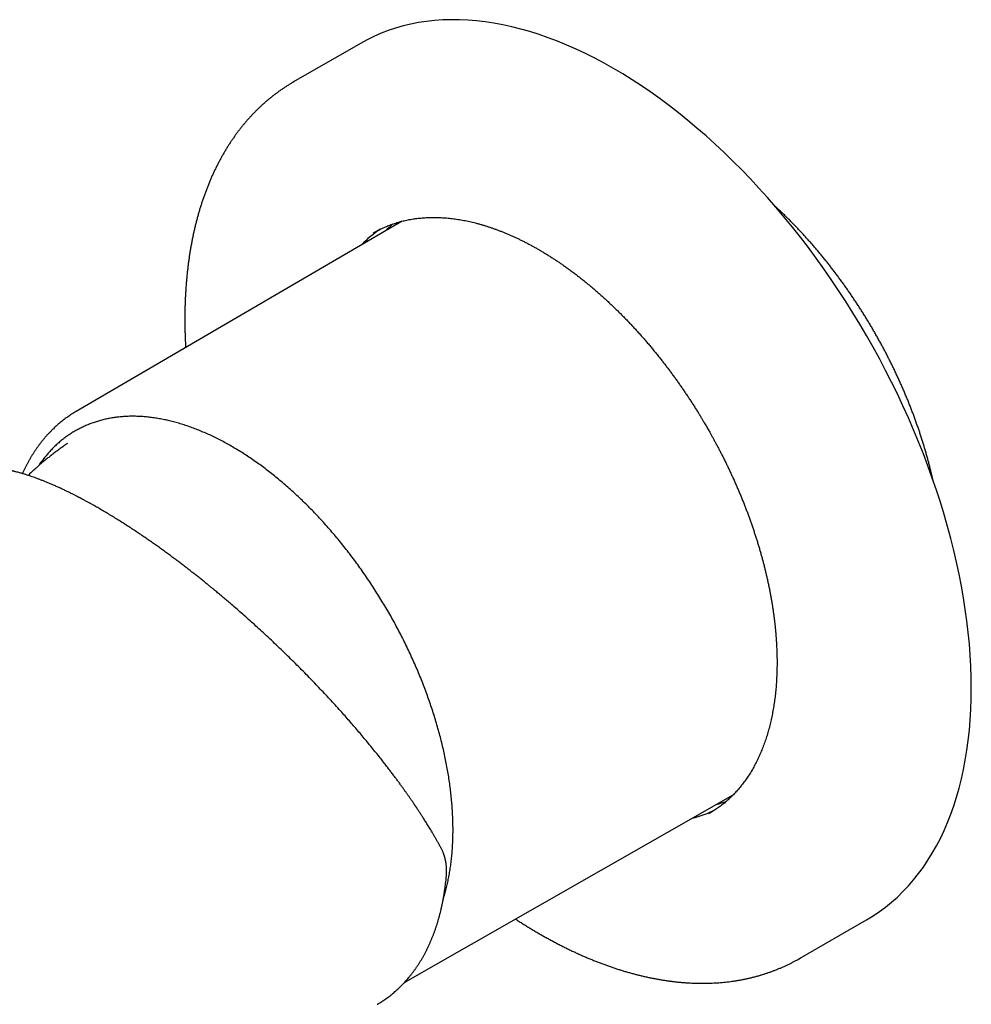
# Model space of a CAD drawing. Units: millimetres. Extents: x 8 to 818, y 12 to 469.
# Drawn here: x 741 to 811, y 159 to 232 of the extents above; entities that cross this region are included whole.
import ezdxf

# ---------------------------------------------------------------- set-up
doc = ezdxf.new("R2010")
doc.units = ezdxf.units.MM

msp = doc.modelspace()

# ---------------------------------------------------------------- linework, layer by layer
at = {"color": 7, "linetype": 'Continuous', "lineweight": 30}
for p, q in [((765.799, 229.799), (760.849, 226.941)), ((768.889, 216.619), (744.732, 202.515)), ((744.09, 200.152), (744.09, 200.151)), ((769.134, 160.245), (793.427, 174.111)), ((798.346, 161.987), (803.296, 164.845)), ((769.062, 160.205), (769.133, 160.245))]:
    msp.add_line(p, q, dxfattribs=at)
at = {"color": 7, "linetype": 'Continuous', "lineweight": 30, "flags": 128}
for points in [[(784.548, 227.942), (783.854, 228.332), (783.16, 228.701), (782.467, 229.049), (781.776, 229.374), (781.087, 229.678), (780.4, 229.96), (779.715, 230.219), (779.035, 230.456), (778.357, 230.669), (777.685, 230.861), (777.017, 231.029), (776.354, 231.174), (775.696, 231.295), (775.045, 231.394), (774.4, 231.469), (773.762, 231.521), (773.132, 231.549), (772.509, 231.554), (771.895, 231.536), (771.289, 231.494), (770.693, 231.428), (770.106, 231.339), (769.529, 231.227), (768.962, 231.092), (768.405, 230.933), (767.86, 230.752), (767.327, 230.547), (766.805, 230.32), (766.295, 230.07), (765.799, 229.799)], [(803.296, 164.845), (803.298, 164.846), (803.782, 165.14), (804.253, 165.457), (804.711, 165.795), (805.155, 166.155), (805.585, 166.537), (806, 166.939), (806.401, 167.363), (806.786, 167.807), (807.157, 168.271), (807.512, 168.755), (807.851, 169.258), (808.174, 169.781), (808.481, 170.323), (808.772, 170.883), (809.046, 171.461), (809.303, 172.057), (809.543, 172.671), (809.766, 173.301), (809.972, 173.948), (810.161, 174.611), (810.332, 175.289), (810.485, 175.982), (810.62, 176.69), (810.738, 177.412), (810.837, 178.148), (810.919, 178.897), (810.982, 179.659), (811.028, 180.433), (811.055, 181.218), (811.064, 182.014), (811.055, 182.821), (811.028, 183.638), (810.982, 184.464), (810.919, 185.299), (810.837, 186.142), (810.738, 186.993), (810.62, 187.851), (810.485, 188.715), (810.332, 189.585), (810.161, 190.461), (809.972, 191.341), (809.766, 192.225), (809.543, 193.113), (809.303, 194.004), (809.046, 194.897), (808.772, 195.792), (808.481, 196.688), (808.174, 197.584), (807.851, 198.48), (807.512, 199.375), (807.157, 200.269), (806.786, 201.161), (806.401, 202.05), (806, 202.936), (805.585, 203.818), (805.155, 204.695), (804.711, 205.568), (804.253, 206.435), (803.782, 207.296), (803.298, 208.149), (802.8, 208.996), (802.291, 209.834), (801.769, 210.664), (801.235, 211.485), (800.69, 212.296), (800.134, 213.096), (799.567, 213.886), (798.99, 214.665), (798.402, 215.432), (797.806, 216.186), (797.2, 216.927), (796.586, 217.655), (795.963, 218.369), (795.333, 219.069), (794.695, 219.753), (794.05, 220.422), (793.399, 221.076), (792.742, 221.713), (792.079, 222.333), (791.411, 222.937), (790.738, 223.522), (790.061, 224.09), (789.38, 224.64), (788.696, 225.17), (788.009, 225.682), (787.319, 226.174), (786.628, 226.647), (785.935, 227.099), (785.242, 227.531), (784.548, 227.942)], [(760.904, 226.973), (760.896, 226.968), (760.791, 226.907)], [(768.702, 216.571), (768.564, 216.435), (768.552, 216.422)], [(766.741, 215.735), (766.851, 215.799), (766.895, 215.824)], [(793.089, 173.918), (793.108, 173.923), (793.293, 173.973)], [(791.746, 172.784), (791.637, 172.721), (791.592, 172.695)], [(798.286, 161.953), (798.299, 161.961), (798.403, 162.02)]]:
    msp.add_lwpolyline(points, dxfattribs=at)
at = {"color": 7, "linetype": 'Continuous', "lineweight": 30}
for centre, radius, start, end in [((772.007, 208.893), 8.56, 123.56035, 135.8959), ((773.91, 209.77), 8.757, 130.65478, 135.59168), ((788.297, 180.675), 8.559, 284.09834, 296.47746), ((790.008, 181.884), 8.756, 284.40282, 289.34832)]:
    msp.add_arc(centre, radius, start, end, dxfattribs=at)
for points, knots in [([(760.788, 226.905), (760.748, 226.881), (760.64, 226.819), (760.468, 226.713), (760.271, 226.588), (760.076, 226.459), (759.884, 226.327), (759.693, 226.191), (759.504, 226.052), (759.318, 225.909), (759.133, 225.762), (758.951, 225.612), (758.771, 225.458), (758.593, 225.301), (758.418, 225.14), (758.244, 224.976), (758.073, 224.808), (757.905, 224.636), (757.738, 224.461), (757.574, 224.283), (757.413, 224.101), (757.253, 223.916), (757.097, 223.728), (756.942, 223.535), (756.79, 223.34), (756.641, 223.141), (756.494, 222.939), (756.35, 222.733), (756.208, 222.524), (756.069, 222.312), (755.933, 222.097), (755.799, 221.878), (755.668, 221.656), (755.539, 221.431), (755.414, 221.203), (755.291, 220.971), (755.17, 220.736), (755.053, 220.499), (754.938, 220.258), (754.826, 220.014), (754.717, 219.767), (754.611, 219.517), (754.508, 219.264), (754.407, 219.008), (754.31, 218.75), (754.215, 218.488), (754.124, 218.224), (754.035, 217.957), (753.949, 217.687), (753.867, 217.414), (753.787, 217.139), (753.71, 216.861), (753.636, 216.581), (753.566, 216.297), (753.498, 216.012), (753.433, 215.724), (753.372, 215.433), (753.313, 215.14), (753.258, 214.844), (753.205, 214.547), (753.156, 214.246), (753.11, 213.944), (753.067, 213.639), (753.027, 213.332), (752.99, 213.023), (752.956, 212.712), (752.925, 212.399), (752.897, 212.083), (752.873, 211.766), (752.851, 211.446), (752.833, 211.125), (752.818, 210.802), (752.806, 210.477), (752.797, 210.15), (752.791, 209.821), (752.788, 209.49), (752.789, 209.158), (752.792, 208.824), (752.799, 208.488), (752.808, 208.151), (752.821, 207.812), (752.835, 207.514), (752.846, 207.327), (752.85, 207.255)], [0, 0, 0, 0, 0.007251, 0.01932, 0.031396, 0.04348, 0.055571, 0.067671, 0.07978, 0.091899, 0.104027, 0.116167, 0.128317, 0.140479, 0.152653, 0.164839, 0.177039, 0.189251, 0.201476, 0.213715, 0.225968, 0.238234, 0.250515, 0.26281, 0.275119, 0.287442, 0.299779, 0.31213, 0.324496, 0.336875, 0.349267, 0.361673, 0.374092, 0.386525, 0.398969, 0.411427, 0.423896, 0.436377, 0.448869, 0.461372, 0.473886, 0.48641, 0.498944, 0.511488, 0.52404, 0.536601, 0.549171, 0.561748, 0.574333, 0.586925, 0.599524, 0.612129, 0.62474, 0.637357, 0.649979, 0.662606, 0.675238, 0.687874, 0.700515, 0.713159, 0.725807, 0.738459, 0.751113, 0.763771, 0.776431, 0.789094, 0.801759, 0.814426, 0.827095, 0.839767, 0.85244, 0.865114, 0.87779, 0.890468, 0.903147, 0.915827, 0.928508, 0.941191, 0.953875, 0.96656, 0.979246, 0.991933, 1, 1, 1, 1]), ([(808.221, 197.446), (808.201, 197.538), (808.158, 197.725), (808.091, 198.008), (808.021, 198.296), (807.948, 198.584), (807.871, 198.873), (807.793, 199.163), (807.711, 199.452), (807.627, 199.742), (807.54, 200.032), (807.45, 200.323), (807.358, 200.613), (807.263, 200.904), (807.165, 201.195), (807.065, 201.486), (806.962, 201.776), (806.856, 202.067), (806.748, 202.357), (806.638, 202.648), (806.524, 202.938), (806.409, 203.228), (806.291, 203.517), (806.17, 203.807), (806.047, 204.095), (805.921, 204.384), (805.794, 204.671), (805.663, 204.959), (805.531, 205.245), (805.396, 205.531), (805.258, 205.816), (805.119, 206.101), (804.977, 206.385), (804.832, 206.667), (804.686, 206.949), (804.537, 207.23), (804.387, 207.51), (804.234, 207.789), (804.079, 208.067), (803.921, 208.344), (803.762, 208.62), (803.601, 208.894), (803.437, 209.167), (803.272, 209.439), (803.105, 209.71), (802.935, 209.979), (802.764, 210.246), (802.591, 210.512), (802.416, 210.777), (802.24, 211.04), (802.061, 211.301), (801.881, 211.561), (801.699, 211.819), (801.515, 212.075), (801.329, 212.33), (801.142, 212.582), (800.954, 212.833), (800.763, 213.082), (800.572, 213.329), (800.378, 213.574), (800.183, 213.817), (799.987, 214.057), (799.789, 214.296), (799.59, 214.532), (799.39, 214.767), (799.188, 214.998), (798.985, 215.228), (798.78, 215.456), (798.575, 215.681), (798.368, 215.903), (798.16, 216.123), (797.951, 216.341), (797.741, 216.556), (797.53, 216.769), (797.318, 216.979), (797.104, 217.186), (796.89, 217.391), (796.687, 217.583), (796.554, 217.705), (796.493, 217.761)], [0, 0, 0, 0, 0.012487, 0.025512, 0.038537, 0.051561, 0.064585, 0.077608, 0.090631, 0.103654, 0.116677, 0.129699, 0.142721, 0.155743, 0.168765, 0.181786, 0.194807, 0.207828, 0.220848, 0.233869, 0.246889, 0.259909, 0.272929, 0.285948, 0.298968, 0.311987, 0.325006, 0.338025, 0.351044, 0.364062, 0.377081, 0.390099, 0.403118, 0.416136, 0.429154, 0.442173, 0.455191, 0.468209, 0.481227, 0.494245, 0.507263, 0.520281, 0.533299, 0.546317, 0.559336, 0.572354, 0.585372, 0.59839, 0.611409, 0.624427, 0.637446, 0.650464, 0.663483, 0.676502, 0.689521, 0.70254, 0.715559, 0.728579, 0.741599, 0.754618, 0.767639, 0.780659, 0.793679, 0.8067, 0.819721, 0.832742, 0.845763, 0.858785, 0.871807, 0.884829, 0.897852, 0.910875, 0.923898, 0.936921, 0.949945, 0.962969, 0.975993, 0.989018, 1, 1, 1, 1]), ([(766.892, 215.822), (766.926, 215.841), (767.012, 215.889), (767.153, 215.964), (767.315, 216.045), (767.479, 216.123), (767.646, 216.197), (767.814, 216.268), (767.985, 216.335), (768.158, 216.398), (768.332, 216.457), (768.509, 216.513), (768.687, 216.566), (768.868, 216.614), (769.05, 216.659), (769.234, 216.7), (769.42, 216.737), (769.607, 216.771), (769.797, 216.801), (769.988, 216.827), (770.18, 216.849), (770.374, 216.867), (770.57, 216.882), (770.768, 216.892), (770.967, 216.899), (771.167, 216.902), (771.369, 216.902), (771.572, 216.897), (771.777, 216.889), (771.983, 216.876), (772.19, 216.86), (772.399, 216.84), (772.609, 216.817), (772.82, 216.789), (773.032, 216.758), (773.245, 216.722), (773.46, 216.683), (773.676, 216.64), (773.892, 216.594), (774.11, 216.543), (774.328, 216.489), (774.548, 216.43), (774.768, 216.368), (774.99, 216.303), (775.212, 216.233), (775.435, 216.16), (775.658, 216.083), (775.883, 216.002), (776.108, 215.917), (776.333, 215.828), (776.56, 215.736), (776.786, 215.64), (777.014, 215.541), (777.241, 215.438), (777.47, 215.331), (777.698, 215.22), (777.927, 215.106), (778.156, 214.988), (778.386, 214.866), (778.615, 214.741), (778.845, 214.612), (779.075, 214.48), (779.306, 214.344), (779.536, 214.205), (779.766, 214.062), (779.996, 213.916), (780.226, 213.766), (780.457, 213.613), (780.687, 213.456), (780.916, 213.296), (781.146, 213.132), (781.375, 212.966), (781.604, 212.795), (781.833, 212.622), (782.061, 212.445), (782.289, 212.265), (782.517, 212.082), (782.744, 211.895), (782.971, 211.706), (783.197, 211.513), (783.422, 211.317), (783.647, 211.118), (783.871, 210.916), (784.095, 210.711), (784.317, 210.502), (784.539, 210.291), (784.761, 210.077), (784.981, 209.859), (785.201, 209.639), (785.419, 209.416), (785.637, 209.19), (785.854, 208.961), (786.07, 208.729), (786.285, 208.494), (786.498, 208.257), (786.711, 208.016), (786.923, 207.773), (787.134, 207.527), (787.344, 207.278), (787.545, 207.035), (787.745, 206.789), (787.937, 206.55), (788.128, 206.309), (788.31, 206.075), (788.49, 205.839), (788.67, 205.602), (788.847, 205.363), (789.024, 205.122), (789.199, 204.88), (789.372, 204.637), (789.543, 204.392), (789.713, 204.146), (789.881, 203.899), (790.048, 203.65), (790.212, 203.401), (790.374, 203.152), (790.534, 202.902), (790.691, 202.653), (790.843, 202.408), (790.989, 202.17), (791.118, 201.955), (791.23, 201.768), (791.351, 201.564), (791.435, 201.419), (791.487, 201.328)], [0, 0, 0, 0, 0.005327, 0.013693, 0.022067, 0.030446, 0.03883, 0.047218, 0.05561, 0.064005, 0.072403, 0.080802, 0.089203, 0.097605, 0.106006, 0.114408, 0.122809, 0.13121, 0.139609, 0.148007, 0.156403, 0.164798, 0.173191, 0.181582, 0.189971, 0.198358, 0.206743, 0.215126, 0.223507, 0.231887, 0.240264, 0.248641, 0.257015, 0.265389, 0.273761, 0.282132, 0.290501, 0.298871, 0.307239, 0.315607, 0.323974, 0.332341, 0.340708, 0.349074, 0.357441, 0.365808, 0.374175, 0.382542, 0.39091, 0.399279, 0.407648, 0.416018, 0.424388, 0.43276, 0.441133, 0.449507, 0.457882, 0.466259, 0.474637, 0.483016, 0.491397, 0.49978, 0.508164, 0.51655, 0.524938, 0.533328, 0.54172, 0.550115, 0.558511, 0.566911, 0.575312, 0.583717, 0.592124, 0.600534, 0.608947, 0.617363, 0.625783, 0.634206, 0.642633, 0.651064, 0.6595, 0.667939, 0.676384, 0.684833, 0.693287, 0.701748, 0.710214, 0.718686, 0.727165, 0.735652, 0.744146, 0.752649, 0.761161, 0.769683, 0.778215, 0.786759, 0.795316, 0.803887, 0.812472, 0.821075, 0.828809, 0.837425, 0.845156, 0.852887, 0.860616, 0.868342, 0.876067, 0.883788, 0.891506, 0.899219, 0.906927, 0.914628, 0.92232, 0.929999, 0.937662, 0.945301, 0.952905, 0.960452, 0.967897, 0.975136, 0.981838, 0.987157, 0.991918, 1, 1, 1, 1]), ([(744.733, 202.515), (744.731, 202.514), (744.673, 202.482), (744.563, 202.414), (744.402, 202.313), (744.242, 202.208), (744.086, 202.1), (743.931, 201.988), (743.778, 201.872), (743.628, 201.753), (743.48, 201.631), (743.334, 201.505), (743.19, 201.376), (743.049, 201.243), (742.91, 201.107), (742.774, 200.968), (742.639, 200.825), (742.508, 200.679), (742.378, 200.529), (742.251, 200.377), (742.127, 200.221), (742.005, 200.061), (741.886, 199.899), (741.769, 199.733), (741.655, 199.564), (741.543, 199.392), (741.435, 199.217), (741.328, 199.039), (741.225, 198.858), (741.124, 198.673), (741.026, 198.486), (740.93, 198.296), (740.839, 198.106), (740.781, 197.978), (740.753, 197.916)], [0, 0, 0, 0, 0.001206, 0.033107, 0.065008, 0.096913, 0.128824, 0.160745, 0.19268, 0.224631, 0.256603, 0.288596, 0.320616, 0.352663, 0.384742, 0.416853, 0.448999, 0.481182, 0.513404, 0.545665, 0.577968, 0.610312, 0.642699, 0.67513, 0.707603, 0.74012, 0.772681, 0.805284, 0.837929, 0.870616, 0.903343, 0.93611, 0.968916, 1, 1, 1, 1]), ([(751.566, 201.848), (751.437, 201.876), (751.179, 201.934), (750.796, 202.004), (750.417, 202.062), (750.042, 202.107), (749.673, 202.139), (749.31, 202.159), (748.953, 202.166), (748.599, 202.16), (748.248, 202.142), (747.899, 202.112), (747.554, 202.068), (747.214, 202.011), (746.88, 201.942), (746.551, 201.86), (746.227, 201.765), (745.91, 201.657), (745.599, 201.537), (745.296, 201.404), (744.999, 201.26), (744.709, 201.103), (744.428, 200.935), (744.155, 200.756), (743.891, 200.566), (743.634, 200.365), (743.383, 200.151), (743.137, 199.924), (742.899, 199.685), (742.669, 199.434), (742.447, 199.172), (742.233, 198.898), (742.066, 198.67), (741.973, 198.529), (741.945, 198.487)], [0, 0, 0, 0, 0.032007, 0.063955, 0.095864, 0.127752, 0.159641, 0.190979, 0.222353, 0.253783, 0.285221, 0.317242, 0.349222, 0.381182, 0.413139, 0.445115, 0.477129, 0.5092, 0.541213, 0.573166, 0.605078, 0.636969, 0.668857, 0.700192, 0.731563, 0.762987, 0.794431, 0.826456, 0.858439, 0.890399, 0.922355, 0.954328, 0.986337, 1, 1, 1, 1]), ([(771.938, 166.383), (771.974, 166.503), (772.05, 166.749), (772.152, 167.132), (772.248, 167.531), (772.333, 167.938), (772.409, 168.353), (772.475, 168.776), (772.531, 169.207), (772.577, 169.645), (772.614, 170.089), (772.64, 170.54), (772.656, 170.996), (772.663, 171.458), (772.659, 171.923), (772.646, 172.391), (772.623, 172.862), (772.591, 173.338), (772.549, 173.821), (772.497, 174.312), (772.435, 174.81), (772.362, 175.311), (772.28, 175.815), (772.189, 176.323), (772.087, 176.834), (771.976, 177.348), (771.855, 177.864), (771.725, 178.381), (771.586, 178.899), (771.437, 179.418), (771.281, 179.934), (771.116, 180.449), (770.943, 180.961), (770.762, 181.474), (770.571, 181.99), (770.37, 182.509), (770.159, 183.029), (769.94, 183.548), (769.713, 184.065), (769.477, 184.581), (769.234, 185.095), (768.982, 185.607), (768.722, 186.116), (768.456, 186.62), (768.182, 187.121), (767.901, 187.618), (767.615, 188.107), (767.324, 188.59), (767.028, 189.066), (766.725, 189.538), (766.414, 190.008), (766.095, 190.475), (765.768, 190.939), (765.436, 191.397), (765.098, 191.848), (764.755, 192.293), (764.406, 192.732), (764.052, 193.164), (763.693, 193.587), (763.331, 194.003), (762.964, 194.41), (762.594, 194.809), (762.222, 195.197), (761.849, 195.575), (761.474, 195.942), (761.096, 196.3), (760.712, 196.653), (760.324, 196.998), (759.931, 197.335), (759.535, 197.662), (759.138, 197.978), (758.739, 198.285), (758.338, 198.581), (757.936, 198.867), (757.532, 199.142), (757.129, 199.405), (756.726, 199.657), (756.322, 199.897), (755.922, 200.125), (755.523, 200.339), (755.127, 200.542), (754.731, 200.733), (754.333, 200.914), (753.934, 201.084), (753.534, 201.243), (753.137, 201.389), (752.741, 201.523), (752.347, 201.644), (751.955, 201.754), (751.695, 201.816), (751.566, 201.848)], [0, 0, 0, 0, 0.0107593, 0.0221954, 0.0336169, 0.0450309, 0.0564444, 0.0678643, 0.0792976, 0.0907513, 0.1021846, 0.1135962, 0.1249931, 0.1363822, 0.1477704, 0.1589611, 0.1701643, 0.1813864, 0.1926158, 0.2040526, 0.2154743, 0.2268878, 0.2383, 0.2497181, 0.2611489, 0.2725996, 0.2840298, 0.2954391, 0.3068343, 0.3182223, 0.3296102, 0.3408012, 0.3520053, 0.3632291, 0.3744569, 0.3858927, 0.3973141, 0.4087279, 0.4201412, 0.431561, 0.4429942, 0.4544478, 0.4658812, 0.4772929, 0.4886899, 0.5000792, 0.5114675, 0.5226584, 0.5338618, 0.5450842, 0.5563138, 0.567751, 0.579173, 0.5905869, 0.6019995, 0.6134179, 0.6248492, 0.6363002, 0.6477309, 0.6591406, 0.6705361, 0.6819245, 0.6933126, 0.7045039, 0.7157083, 0.7269322, 0.7381603, 0.7495963, 0.7610177, 0.7724315, 0.7838447, 0.7952643, 0.8066972, 0.8181505, 0.8295835, 0.8409949, 0.8523915, 0.8637803, 0.8751682, 0.8863587, 0.8975615, 0.9087833, 0.9200111, 0.9314469, 0.9428681, 0.9542817, 0.9656947, 0.9771141, 0.9885469, 1, 1, 1, 1]), ([(791.487, 201.328), (791.541, 201.235), (791.616, 201.104), (791.727, 200.909), (791.821, 200.739), (791.933, 200.537), (792.05, 200.323), (792.172, 200.098), (792.296, 199.864), (792.421, 199.623), (792.548, 199.378), (792.675, 199.127), (792.802, 198.873), (792.928, 198.615), (793.054, 198.355), (793.178, 198.092), (793.301, 197.826), (793.423, 197.559), (793.544, 197.29), (793.663, 197.02), (793.78, 196.748), (793.896, 196.475), (794.009, 196.201), (794.121, 195.926), (794.231, 195.649), (794.339, 195.372), (794.445, 195.095), (794.548, 194.817), (794.65, 194.538), (794.749, 194.259), (794.846, 193.979), (794.941, 193.699), (795.033, 193.419), (795.123, 193.139), (795.211, 192.858), (795.297, 192.578), (795.38, 192.297), (795.46, 192.017), (795.538, 191.737), (795.614, 191.457), (795.687, 191.177), (795.757, 190.898), (795.826, 190.619), (795.891, 190.34), (795.954, 190.062), (796.014, 189.785), (796.072, 189.508), (796.127, 189.232), (796.18, 188.956), (796.23, 188.681), (796.277, 188.407), (796.322, 188.134), (796.364, 187.862), (796.403, 187.59), (796.44, 187.32), (796.474, 187.051), (796.505, 186.782), (796.533, 186.515), (796.559, 186.249), (796.582, 185.985), (796.603, 185.721), (796.621, 185.459), (796.636, 185.198), (796.648, 184.939), (796.658, 184.681), (796.664, 184.425), (796.669, 184.17), (796.67, 183.917), (796.669, 183.665), (796.665, 183.415), (796.658, 183.167), (796.648, 182.921), (796.636, 182.676), (796.621, 182.433), (796.604, 182.192), (796.583, 181.953), (796.56, 181.716), (796.535, 181.48), (796.506, 181.247), (796.475, 181.016), (796.441, 180.787), (796.405, 180.56), (796.366, 180.335), (796.324, 180.112), (796.28, 179.892), (796.232, 179.674), (796.183, 179.458), (796.13, 179.245), (796.075, 179.033), (796.018, 178.825), (795.958, 178.618), (795.895, 178.414), (795.829, 178.213), (795.761, 178.014), (795.691, 177.817), (795.617, 177.623), (795.542, 177.432), (795.463, 177.243), (795.383, 177.057), (795.299, 176.874), (795.213, 176.693), (795.125, 176.515), (795.034, 176.339), (794.94, 176.167), (794.844, 175.997), (794.746, 175.83), (794.645, 175.666), (794.542, 175.505), (794.436, 175.346), (794.327, 175.191), (794.216, 175.038), (794.103, 174.888), (793.987, 174.742), (793.869, 174.598), (793.749, 174.457), (793.626, 174.32), (793.5, 174.185), (793.372, 174.054), (793.242, 173.926), (793.109, 173.801), (792.974, 173.679), (792.837, 173.56), (792.697, 173.445), (792.555, 173.332), (792.411, 173.224), (792.264, 173.118), (792.115, 173.016), (791.963, 172.917), (791.839, 172.84), (791.765, 172.796), (791.742, 172.783)], [0, 0, 0, 0, 0.008215, 0.011609, 0.017237, 0.023094, 0.029386, 0.035961, 0.042756, 0.049722, 0.056825, 0.064038, 0.071341, 0.078721, 0.086164, 0.093661, 0.101205, 0.108791, 0.116411, 0.124064, 0.131744, 0.139449, 0.147176, 0.154923, 0.162688, 0.170469, 0.178265, 0.186075, 0.193897, 0.20173, 0.209574, 0.217427, 0.225289, 0.233159, 0.241036, 0.24892, 0.25681, 0.264707, 0.272608, 0.280515, 0.288427, 0.296343, 0.304262, 0.312186, 0.320113, 0.328043, 0.335976, 0.343912, 0.351851, 0.359792, 0.367735, 0.37568, 0.383628, 0.391577, 0.399527, 0.40748, 0.415433, 0.423388, 0.431344, 0.439302, 0.447261, 0.45522, 0.463181, 0.471142, 0.479105, 0.487068, 0.495033, 0.502998, 0.510964, 0.518931, 0.526899, 0.534868, 0.542838, 0.550808, 0.55878, 0.566753, 0.574727, 0.582703, 0.590679, 0.598657, 0.606637, 0.614619, 0.622602, 0.630587, 0.638574, 0.646564, 0.654556, 0.662551, 0.670549, 0.67855, 0.686554, 0.694563, 0.702575, 0.710591, 0.718612, 0.726638, 0.734669, 0.742705, 0.750748, 0.758797, 0.766852, 0.774914, 0.782984, 0.791062, 0.799148, 0.807242, 0.815345, 0.823458, 0.831581, 0.839713, 0.847856, 0.85601, 0.864175, 0.872351, 0.880538, 0.888738, 0.896949, 0.905172, 0.913407, 0.921654, 0.929913, 0.938184, 0.946467, 0.95476, 0.963065, 0.971381, 0.979706, 0.988041, 0.996386, 1, 1, 1, 1]), ([(744.09, 200.152), (744.036, 200.114), (743.898, 200.019), (743.677, 199.863), (743.429, 199.682), (743.184, 199.499), (742.941, 199.312), (742.701, 199.121), (742.463, 198.928), (742.228, 198.731), (741.995, 198.531), (741.765, 198.328), (741.538, 198.122), (741.343, 197.941), (741.224, 197.827), (741.18, 197.784)], [0, 0, 0, 0, 0.052608, 0.134185, 0.215775, 0.297373, 0.378978, 0.46059, 0.54221, 0.623836, 0.705468, 0.787106, 0.86875, 0.950399, 1, 1, 1, 1]), ([(746.413, 195.346), (746.359, 195.378), (746.254, 195.438), (746.103, 195.524), (745.961, 195.604), (745.83, 195.677), (745.709, 195.744), (745.6, 195.804), (745.502, 195.857), (745.416, 195.904), (745.338, 195.946), (745.269, 195.983), (745.209, 196.015), (745.158, 196.042), (745.116, 196.064), (745.084, 196.081), (745.06, 196.094), (745.044, 196.103), (745.032, 196.109), (745.02, 196.115), (745.006, 196.122), (744.988, 196.132), (744.959, 196.147), (744.918, 196.168), (744.864, 196.196), (744.8, 196.23), (744.724, 196.269), (744.638, 196.313), (744.54, 196.362), (744.432, 196.417), (744.314, 196.475), (744.196, 196.534), (744.08, 196.59), (743.966, 196.645), (743.846, 196.703), (743.723, 196.761), (743.548, 196.842), (743.329, 196.942), (743.07, 197.057), (742.824, 197.163), (742.59, 197.262), (742.367, 197.352), (742.155, 197.435), (741.954, 197.512), (741.762, 197.583), (741.577, 197.649), (741.4, 197.711), (741.211, 197.774), (741.007, 197.84), (740.785, 197.908), (740.587, 197.965), (740.413, 198.013), (740.294, 198.044), (740.206, 198.066), (740.151, 198.08), (740.1, 198.092), (740.051, 198.104), (740.006, 198.114), (739.964, 198.124), (739.931, 198.132), (739.908, 198.137), (739.892, 198.14), (739.877, 198.144), (739.859, 198.148), (739.835, 198.153), (739.803, 198.16), (739.764, 198.168), (739.717, 198.178), (739.663, 198.189), (739.603, 198.201), (739.539, 198.213), (739.474, 198.225), (739.412, 198.236), (739.335, 198.249), (739.246, 198.263), (739.148, 198.278), (739.069, 198.289), (739.007, 198.297), (738.962, 198.303), (738.921, 198.308), (738.888, 198.311), (738.862, 198.314), (738.841, 198.317), (738.821, 198.319), (738.798, 198.321), (738.771, 198.324), (738.738, 198.327), (738.7, 198.33), (738.658, 198.334), (738.597, 198.339), (738.52, 198.344), (738.43, 198.349), (738.345, 198.353), (738.273, 198.355), (738.212, 198.356), (738.161, 198.357), (738.11, 198.357), (738.062, 198.357), (738.018, 198.356), (737.98, 198.356), (737.946, 198.355), (737.912, 198.354), (737.877, 198.352), (737.839, 198.35), (737.799, 198.348), (737.749, 198.345), (737.691, 198.341), (737.624, 198.335), (737.553, 198.328), (737.483, 198.32), (737.415, 198.31), (737.351, 198.301), (737.292, 198.291), (737.241, 198.282), (737.2, 198.274), (737.165, 198.267), (737.133, 198.26), (737.097, 198.252), (737.058, 198.243), (737.014, 198.233), (736.969, 198.221), (736.921, 198.208), (736.87, 198.194), (736.821, 198.179), (736.775, 198.164), (736.731, 198.149), (736.689, 198.134), (736.649, 198.119), (736.614, 198.106), (736.586, 198.095), (736.565, 198.086), (736.547, 198.079), (736.527, 198.07), (736.504, 198.06), (736.478, 198.048), (736.45, 198.036), (736.421, 198.022), (736.392, 198.008), (736.349, 197.987), (736.315, 197.969), (736.292, 197.956), (736.29, 197.955)], [0, 0, 0, 0, 0.011726, 0.022742, 0.033049, 0.042646, 0.051533, 0.05971, 0.066768, 0.073194, 0.078989, 0.084152, 0.088682, 0.09239, 0.095531, 0.098105, 0.099663, 0.100903, 0.101824, 0.102425, 0.10349, 0.104899, 0.106667, 0.109975, 0.114071, 0.118956, 0.124629, 0.131248, 0.138691, 0.146959, 0.156051, 0.165969, 0.174341, 0.183222, 0.192612, 0.202499, 0.212448, 0.234122, 0.255061, 0.275263, 0.294729, 0.313458, 0.33145, 0.348705, 0.365222, 0.381736, 0.397441, 0.412767, 0.432776, 0.453366, 0.474536, 0.488827, 0.50337, 0.509151, 0.514656, 0.519653, 0.524142, 0.529119, 0.533273, 0.536603, 0.53911, 0.540264, 0.541551, 0.54342, 0.54587, 0.548901, 0.552969, 0.557762, 0.563279, 0.569519, 0.57638, 0.583152, 0.589703, 0.596035, 0.607426, 0.618026, 0.627834, 0.633243, 0.638345, 0.642873, 0.64677, 0.649435, 0.651695, 0.653697, 0.656216, 0.659367, 0.663077, 0.667397, 0.672311, 0.677343, 0.68839, 0.698896, 0.708861, 0.718592, 0.724753, 0.730949, 0.737181, 0.743327, 0.748927, 0.753503, 0.757589, 0.761642, 0.766087, 0.770923, 0.776146, 0.781713, 0.789917, 0.798758, 0.808234, 0.817883, 0.827126, 0.835961, 0.844298, 0.851833, 0.857173, 0.862004, 0.866552, 0.871119, 0.877428, 0.883776, 0.890354, 0.897497, 0.905208, 0.913332, 0.91992, 0.926687, 0.933622, 0.940098, 0.945755, 0.950594, 0.953386, 0.956188, 0.959505, 0.963339, 0.967692, 0.972468, 0.977451, 0.982442, 0.98744, 0.999373, 1, 1, 1, 1]), ([(771.782, 170.154), (771.743, 170.226), (771.667, 170.366), (771.551, 170.574), (771.437, 170.776), (771.325, 170.971), (771.216, 171.16), (771.11, 171.338), (771.01, 171.506), (770.914, 171.664), (770.822, 171.816), (770.732, 171.961), (770.645, 172.101), (770.559, 172.237), (770.476, 172.368), (770.398, 172.491), (770.324, 172.606), (770.255, 172.712), (770.191, 172.809), (770.134, 172.896), (770.083, 172.974), (770.037, 173.044), (769.995, 173.107), (769.96, 173.16), (769.931, 173.204), (769.907, 173.239), (769.887, 173.268), (769.871, 173.293), (769.858, 173.312), (769.849, 173.325), (769.842, 173.335), (769.835, 173.346), (769.825, 173.361), (769.81, 173.383), (769.792, 173.409), (769.774, 173.437), (769.754, 173.466), (769.721, 173.515), (769.672, 173.587), (769.606, 173.683), (769.534, 173.787), (769.447, 173.913), (769.344, 174.062), (769.222, 174.235), (769.093, 174.417), (768.956, 174.608), (768.812, 174.808), (768.659, 175.018), (768.498, 175.237), (768.329, 175.464), (768.154, 175.697), (767.958, 175.955), (767.742, 176.237), (767.505, 176.541), (767.243, 176.874), (766.956, 177.234), (766.643, 177.621), (766.327, 178.005), (766.01, 178.386), (765.693, 178.761), (765.377, 179.13), (765.06, 179.496), (764.739, 179.861), (764.395, 180.249), (764.025, 180.659), (763.631, 181.091), (763.231, 181.521), (762.828, 181.95), (762.421, 182.377), (761.997, 182.816), (761.556, 183.266), (761.096, 183.728), (760.631, 184.189), (760.161, 184.648), (759.685, 185.106), (759.205, 185.561), (758.735, 186), (758.279, 186.42), (757.84, 186.818), (757.407, 187.206), (756.98, 187.583), (756.56, 187.95), (756.185, 188.273), (755.855, 188.554), (755.569, 188.796), (755.335, 188.992), (755.15, 189.146), (755.011, 189.261), (754.864, 189.383), (754.708, 189.51), (754.529, 189.657), (754.323, 189.823), (754.09, 190.011), (753.844, 190.208), (753.584, 190.413), (753.312, 190.627), (753.026, 190.849), (752.745, 191.066), (752.471, 191.275), (752.204, 191.476), (751.928, 191.683), (751.644, 191.893), (751.351, 192.108), (751.056, 192.321), (750.759, 192.534), (750.46, 192.746), (750.154, 192.96), (749.841, 193.176), (749.521, 193.393), (749.195, 193.612), (748.863, 193.832), (748.525, 194.053), (748.18, 194.274), (747.833, 194.493), (747.482, 194.71), (747.129, 194.925), (746.772, 195.138), (746.533, 195.277), (746.413, 195.346)], [0, 0, 0, 0, 0.0092183, 0.0180993, 0.0266427, 0.0348483, 0.0427158, 0.0502452, 0.0570344, 0.0635228, 0.0697104, 0.0755971, 0.0811828, 0.0867783, 0.0920353, 0.096954, 0.1015344, 0.1057765, 0.1096804, 0.1130514, 0.1161219, 0.1188919, 0.1213612, 0.1235301, 0.1251165, 0.1264917, 0.1276559, 0.128609, 0.1293509, 0.1298818, 0.1302016, 0.1304994, 0.1311223, 0.1320492, 0.1330797, 0.1341601, 0.1352906, 0.1364709, 0.1398789, 0.1436454, 0.1477149, 0.1519487, 0.1582705, 0.1649141, 0.1718795, 0.1791667, 0.1867757, 0.1947063, 0.2029586, 0.2115325, 0.2203203, 0.2290592, 0.2404109, 0.2516581, 0.262801, 0.2770854, 0.2911947, 0.305129, 0.3188883, 0.3324727, 0.3456497, 0.3587531, 0.3718147, 0.3848348, 0.4002807, 0.4156679, 0.4309966, 0.4462669, 0.4614788, 0.4766405, 0.4931741, 0.5097086, 0.526244, 0.5427803, 0.5593173, 0.5758549, 0.5923933, 0.6074341, 0.6221881, 0.6366542, 0.6508322, 0.6647223, 0.6783245, 0.6878435, 0.6972162, 0.7064427, 0.7107682, 0.7153047, 0.7200999, 0.7251538, 0.7304664, 0.7376182, 0.7451909, 0.7531845, 0.7615991, 0.7704347, 0.7796912, 0.7893688, 0.7977364, 0.8063952, 0.8153451, 0.8245862, 0.8341185, 0.8439421, 0.8534713, 0.8632594, 0.8733064, 0.8836124, 0.8941773, 0.9050012, 0.9160844, 0.927427, 0.9390296, 0.9508924, 0.9627961, 0.9749493, 0.987351, 1, 1, 1, 1]), ([(772.165, 168.024), (772.168, 168.056), (772.173, 168.116), (772.179, 168.197), (772.182, 168.265), (772.184, 168.319), (772.185, 168.358), (772.185, 168.383), (772.186, 168.4), (772.186, 168.413), (772.186, 168.428), (772.186, 168.453), (772.186, 168.492), (772.185, 168.545), (772.183, 168.602), (772.181, 168.668), (772.176, 168.739), (772.171, 168.815), (772.163, 168.888), (772.155, 168.962), (772.145, 169.032), (772.135, 169.099), (772.124, 169.161), (772.112, 169.226), (772.098, 169.293), (772.083, 169.359), (772.068, 169.418), (772.055, 169.468), (772.045, 169.505), (772.037, 169.531), (772.03, 169.553), (772.023, 169.578), (772.012, 169.612), (771.999, 169.653), (771.981, 169.703), (771.96, 169.761), (771.935, 169.827), (771.905, 169.9), (771.87, 169.98), (771.828, 170.066), (771.797, 170.125), (771.781, 170.156)], [0, 0, 0, 0, 0.040659, 0.075518, 0.10457, 0.127811, 0.145236, 0.154847, 0.160937, 0.166406, 0.172761, 0.180004, 0.199372, 0.223164, 0.249249, 0.27471, 0.309968, 0.343914, 0.376546, 0.409156, 0.444795, 0.472025, 0.50085, 0.53127, 0.563287, 0.595991, 0.624701, 0.648751, 0.668138, 0.678471, 0.687344, 0.699475, 0.715854, 0.736482, 0.76136, 0.790491, 0.823877, 0.861521, 0.903423, 0.949584, 1, 1, 1, 1]), ([(767.044, 158.586), (767.052, 158.59), (767.113, 158.625), (767.227, 158.694), (767.385, 158.793), (767.541, 158.897), (767.695, 159.003), (767.847, 159.113), (767.997, 159.226), (768.144, 159.343), (768.289, 159.464), (768.432, 159.587), (768.573, 159.715), (768.711, 159.845), (768.847, 159.979), (768.98, 160.117), (769.111, 160.257), (769.24, 160.401), (769.367, 160.548), (769.491, 160.699), (769.612, 160.853), (769.731, 161.01), (769.847, 161.17), (769.961, 161.333), (770.073, 161.5), (770.182, 161.669), (770.288, 161.842), (770.391, 162.018), (770.492, 162.196), (770.591, 162.378), (770.686, 162.563), (770.779, 162.751), (770.869, 162.941), (770.957, 163.135), (771.042, 163.331), (771.124, 163.53), (771.203, 163.732), (771.279, 163.936), (771.353, 164.143), (771.424, 164.353), (771.492, 164.566), (771.557, 164.781), (771.62, 164.999), (771.679, 165.219), (771.736, 165.441), (771.789, 165.667), (771.84, 165.894), (771.888, 166.124), (771.933, 166.356), (771.976, 166.59), (772.015, 166.827), (772.051, 167.066), (772.085, 167.307), (772.115, 167.55), (772.142, 167.789), (772.158, 167.948), (772.165, 168.025)], [0, 0, 0, 0, 0.002537, 0.021246, 0.039956, 0.058666, 0.077378, 0.096092, 0.114808, 0.133528, 0.152252, 0.170981, 0.189715, 0.208454, 0.2272, 0.245953, 0.264712, 0.283479, 0.302253, 0.321035, 0.339825, 0.358623, 0.37743, 0.396244, 0.415066, 0.433897, 0.452735, 0.471581, 0.490435, 0.509296, 0.528165, 0.54704, 0.565922, 0.58481, 0.603705, 0.622605, 0.64151, 0.660421, 0.679337, 0.698257, 0.717182, 0.73611, 0.755042, 0.773978, 0.792916, 0.811858, 0.830801, 0.849748, 0.868696, 0.887646, 0.906598, 0.925551, 0.944505, 0.963461, 0.982417, 1, 1, 1, 1]), ([(777.298, 164.905), (777.364, 164.861), (777.522, 164.757), (777.772, 164.598), (778.047, 164.425), (778.322, 164.255), (778.597, 164.088), (778.873, 163.925), (779.148, 163.765), (779.424, 163.608), (779.7, 163.454), (779.976, 163.304), (780.252, 163.157), (780.528, 163.013), (780.804, 162.872), (781.08, 162.735), (781.356, 162.601), (781.631, 162.471), (781.907, 162.344), (782.182, 162.22), (782.458, 162.1), (782.733, 161.984), (783.007, 161.87), (783.282, 161.761), (783.556, 161.654), (783.83, 161.552), (784.103, 161.452), (784.377, 161.357), (784.649, 161.264), (784.921, 161.176), (785.193, 161.091), (785.464, 161.009), (785.735, 160.931), (786.005, 160.857), (786.274, 160.786), (786.543, 160.719), (786.811, 160.656), (787.079, 160.596), (787.346, 160.54), (787.612, 160.488), (787.877, 160.439), (788.141, 160.394), (788.405, 160.353), (788.667, 160.315), (788.929, 160.281), (789.19, 160.251), (789.45, 160.225), (789.708, 160.202), (789.966, 160.183), (790.223, 160.167), (790.479, 160.156), (790.733, 160.148), (790.987, 160.144), (791.239, 160.143), (791.49, 160.147), (791.74, 160.154), (791.988, 160.165), (792.235, 160.179), (792.481, 160.198), (792.726, 160.22), (792.969, 160.245), (793.211, 160.275), (793.451, 160.308), (793.69, 160.345), (793.927, 160.386), (794.163, 160.43), (794.398, 160.479), (794.63, 160.53), (794.862, 160.586), (795.091, 160.645), (795.319, 160.708), (795.546, 160.775), (795.77, 160.845), (795.993, 160.919), (796.215, 160.997), (796.434, 161.079), (796.652, 161.164), (796.868, 161.252), (797.082, 161.345), (797.294, 161.441), (797.505, 161.541), (797.714, 161.644), (797.92, 161.751), (798.11, 161.853), (798.23, 161.921), (798.282, 161.951)], [0, 0, 0, 0, 0.00886, 0.021007, 0.033157, 0.045308, 0.057462, 0.069617, 0.081775, 0.093934, 0.106095, 0.118257, 0.130421, 0.142587, 0.154753, 0.166921, 0.17909, 0.19126, 0.203431, 0.215603, 0.227775, 0.239948, 0.252121, 0.264295, 0.276469, 0.288643, 0.300817, 0.312991, 0.325164, 0.337337, 0.349509, 0.36168, 0.37385, 0.38602, 0.398187, 0.410354, 0.422518, 0.434681, 0.446842, 0.459, 0.471157, 0.48331, 0.495461, 0.507609, 0.519753, 0.531895, 0.544033, 0.556167, 0.568297, 0.580424, 0.592546, 0.604664, 0.616778, 0.628888, 0.640993, 0.653093, 0.665189, 0.67728, 0.689367, 0.701449, 0.713527, 0.7256, 0.737669, 0.749733, 0.761794, 0.773851, 0.785904, 0.797954, 0.81, 0.822044, 0.834086, 0.846125, 0.858163, 0.8702, 0.882236, 0.894272, 0.906308, 0.918345, 0.930383, 0.942424, 0.954466, 0.966512, 0.978562, 0.990616, 1, 1, 1, 1])]:
    msp.add_open_spline(points, degree=3, knots=knots, dxfattribs=at)

doc.saveas('drawing.dxf')
